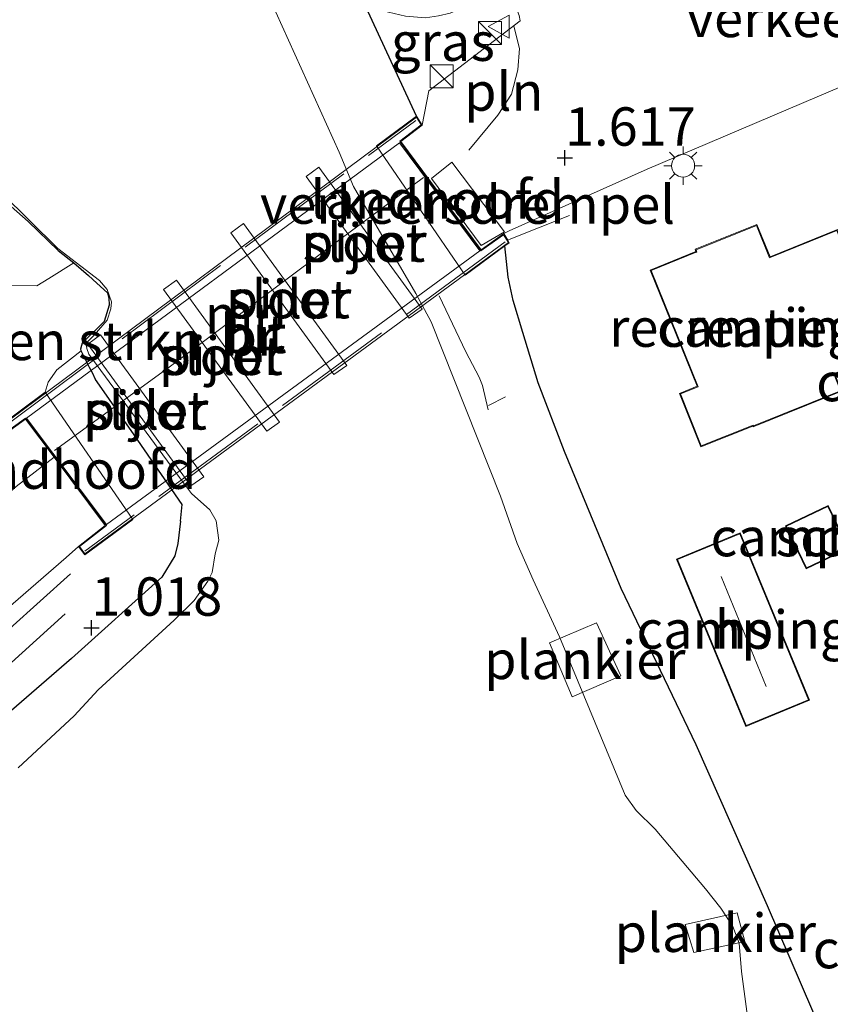
# Model space of a CAD drawing. Units: metres. Extents: x 149996 to 160007, y 562498 to 568753.
# Drawn here: x 154675 to 154727, y 562817 to 562881 of the extents above; entities that cross this region are included whole.
import ezdxf
from ezdxf.enums import TextEntityAlignment as Align

# ---------------------------------------------------------------- set-up
doc = ezdxf.new("R2010")
doc.units = ezdxf.units.M
doc.linetypes.add('IE-TERREINAFSCHEIDING', pattern=[10, 8, -2])
doc.layers.get('0').update_dxf_attribs({"lineweight": 25})
for name, color, linetype, lineweight in [('B-ME-AL-OVERIG-GV-B7', 7, 'BV-GELEIDERAIL', 18), ('B-ME-AL-OVERIG-L-B1', 7, 'Continuous', 18), ('B-ME-GR-BOMENRIJ-L-B1', 10, 'Continuous', 25), ('B-ME-GR-BOMENSTRUIKEN-GV-B6', 93, 'Continuous', 18), ('B-ME-GW-HOOGTEPUNT-S-B1', 10, 'Continuous', 25), ('B-ME-GW-INSTEEKWATERGANG-L-B1', 10, 'Continuous', 25), ('B-ME-IE-GRASLAND-GV-B6', 93, 'Continuous', 18), ('B-ME-IE-GRONDWERKLIJN-GROND_INGERICHT-GV-B6', 253, 'Continuous', 18), ('B-ME-IE-INRICHTINGSELEMENT-L-B1', 253, 'Continuous', 18), ('B-ME-IE-INRICHTINGSELEMENT-S-B1', 253, 'Continuous', 18), ('B-ME-IE-MEUBILAIR_WEGMEUBILAIR-LICHTMAST-S-B1', 8, 'Continuous', 18), ('B-ME-IE-TERREINAFSCHEIDING-RASTERHEKWERK-L-B1', 8, 'IE-TERREINAFSCHEIDING', 18), ('B-ME-IE-TERREINAFSCHEIDING-RASTERHEKWERK-L-B2', 8, 'IE-TERREINAFSCHEIDING', 18), ('B-ME-KG-KADASTRAAL-DAKRAND-L-B1', 13, 'Continuous', 18), ('B-ME-KG-KADASTRAAL-NOKLIJN-L-B1', 13, 'Continuous', 18), ('B-ME-KW-BRUG-GV-B7', 173, 'Continuous', 18), ('B-ME-KW-LANDHOOFD-GV-B6', 173, 'Continuous', 18), ('B-ME-KW-PIJLER-GV-B6', 173, 'Continuous', 18), ('B-ME-MW-MUUR-L-B1', 8, 'IE-TERREINAFSCHEIDING-KUNSTMATIG', 18), ('B-ME-OG-BEBOUWING-GV-B6', 173, 'Continuous', 18), ('B-ME-OG-WATER-GV-B6', 153, 'Continuous', 18), ('B-ME-VH-DREMPEL-GV-B6', 8, 'Continuous', 18), ('B-ME-VH-VERH_SOORT-BITUMEN-GV-B6', 8, 'IE-TERREINAFSCHEIDING-NATUURLIJK-HOUTWAL', 18), ('B-ME-VH-VERH_SOORT-BITUMEN-GV-B7', 8, 'IE-TERREINAFSCHEIDING-NATUURLIJK-HOUTWAL', 18), ('B-ME-VH-VERH_SOORT-KLINKERS-GV-B6', 8, 'IE-TERREINAFSCHEIDING-NATUURLIJK-HOUTWAL', 18), ('B-ME-VW-MEUBILAIR_WEGMEUBILAIR-VERKEERSBORD-S-B1', 8, 'Continuous', 18)]:
    doc.layers.add(name, color=color, linetype=linetype, lineweight=lineweight)
doc.styles.add('NLCS-ISO', font='NLCS-ISO.TTF')
doc.linetypes.add('BV-GELEIDERAIL', pattern='A,10,-3,[108,NLCS.SHX,S=1,R=0,X=0,Y=0],-3', length=16)
doc.linetypes.add('IE-TERREINAFSCHEIDING-KUNSTMATIG', pattern='A,4,[82,NLCS.SHX,S=0.75,R=90,X=0,Y=0],4,-2', length=10)
doc.linetypes.add('IE-TERREINAFSCHEIDING-NATUURLIJK-HOUTWAL', pattern='A,7,-1.5,[67,NLCS.SHX,S=0.75,R=45,X=0,Y=0],-1.5,7,-1.5,[70,NLCS.SHX,S=0.75,R=0,X=0,Y=0],-1.5', length=20)

# ---------------------------------------------------------------- blocks, each defined once
blk = doc.blocks.new('kast')
blk.add_line((-0.75, -0.75), (0.75, 0.75))
blk.add_lwpolyline([(-0.75, 0.75), (0.75, 0.75), (0.75, -0.75), (-0.75, -0.75)], close=True)
blk = doc.blocks.new('verkeersbord')
for p, q in [((0, 0.75), (-0.75, -0.625)), ((0.75, -0.625), (0, 0.75)), ((-0.75, -0.625), (0.75, -0.625))]:
    blk.add_line(p, q)
blk = doc.blocks.new('hoogtepunt')
for p, q in [((-0.5, 0), (0.5, 0)), ((0, 0.5), (0, -0.5))]:
    blk.add_line(p, q)
blk = doc.blocks.new('lantaarnpaal')
for p, q in [((-0.884, 0.884), (-0.53, 0.53)), ((0, 0.75), (0, 1.25)), ((0.53, 0.53), (0.884, 0.884)), ((-0.75, 0), (-1.25, 0)), ((0.75, 0), (1.25, 0)), ((-0.53, -0.53), (-0.884, -0.884)), ((0.53, -0.53), (0.884, -0.884)), ((0, -0.75), (0, -1.25))]:
    blk.add_line(p, q)
blk.add_circle((0, 0), 0.75)

msp = doc.modelspace()

# ---------------------------------------------------------------- linework, layer by layer
at = {"layer": 'B-ME-AL-OVERIG-GV-B7'}
for points in [[(154713.73, 562838.235, 0.492), (154710.562, 562836.865, 0.487), (154709.087, 562840.374, 0.487), (154712.141, 562841.682, 0.487), (154713.73, 562838.235, 0.492)], [(154717.928, 562822.031, 0.348), (154721.307, 562822.801, 0.33), (154721.8, 562820.932, 0.33), (154718.487, 562820.209, 0.33), (154717.928, 562822.031, 0.348)]]:
    msp.add_polyline3d(points, dxfattribs=at)
at = {"layer": 'B-ME-AL-OVERIG-L-B1'}
msp.add_line((154706.211, 562856.402, 0.953), (154705.101, 562855.849, 1.164), dxfattribs=at)
at = {"layer": 'B-ME-GR-BOMENRIJ-L-B1'}
msp.add_polyline3d([(154677.537, 562842.272, 1.299), (154663.278, 562829.363, 1.349), (154647.641, 562815.046, 1.395), (154634.356, 562802.861, 1.393), (154621.248, 562790.704, 1.421), (154609.847, 562779.574, 1.444), (154604.498, 562775.594, 1.588), (154598.564, 562772.438, 1.811)], dxfattribs=at)
at = {"layer": 'B-ME-GR-BOMENSTRUIKEN-GV-B6'}
msp.add_polyline3d([(154674.033, 562863.682, 0.767), (154675.693, 562863.623, 0.465), (154676.488, 562864.119, 0.372), (154678.101, 562865.122, 0.173), (154679.061, 562864.308, 0.135), (154679.612, 562863.811, 0.122), (154680.294, 562863.178, 0.105), (154680.394, 562862.854, 0.109), (154680.409, 562862.37, 0.135), (154680.087, 562861.32, 0.17), (154678.782, 562860.023, 0.253), (154678.67, 562859.924, 0.169), (154678.637, 562859.768, 0.169), (154678.567, 562859.52, 0.169), (154678.578, 562859.405, 0.169), (154677.001, 562858.164, 0.762), (154676.428, 562857.357, 0.806), (154676.237, 562856.71, 0.984), (154673.13, 562854.4, 1.633), (154672.963, 562854.271, 1.682), (154674.033, 562863.682, 0.767)], dxfattribs=at)
at = {"layer": 'B-ME-GW-INSTEEKWATERGANG-L-B1'}
for points in [[(154700.431, 562874.689, 1.613), (154697.12, 562881.813, 1.57), (154690.33, 562896.419, 1.331), (154682.081, 562917.76, 1.327), (154675.565, 562933.143, 1.45), (154665.408, 562957.309, 1.355), (154641.269, 563012.708, 1.005), (154631.224, 563032.03, 0.981), (154628.808, 563036.357, 0.865), (154626.108, 563040.218, 0.754), (154622.532, 563047.462, 0.505), (154621.98, 563048.224, 0.499), (154621.548, 563048.523, 0.471), (154621.099, 563048.431, 0.44), (154621.061, 563048.017, 0.408)], [(154672.903, 562869.782, 0.169), (154675.145, 562867.831, 0.253), (154677.086, 562865.927, 0.203), (154678.101, 562865.122, 0.173), (154679.061, 562864.308, 0.135), (154679.612, 562863.811, 0.122), (154680.294, 562863.178, 0.105), (154680.394, 562862.854, 0.109), (154680.409, 562862.37, 0.135), (154680.087, 562861.32, 0.17)], [(154741.652, 562781.189, 1.333), (154738.225, 562787.858, 1.403), (154734.312, 562797.046, 1.337), (154729.864, 562807.975, 1.308), (154723.274, 562823.251, 1.304), (154718.629, 562833.739, 1.308), (154713.745, 562843.916, 1.424), (154710.056, 562852.839, 1.503), (154708.35, 562857.319, 1.594), (154707.348, 562860.585, 1.507), (154706.707, 562862.676, 1.487), (154706.384, 562864.197, 1.411), (154706.179, 562866.23, 1.384)], [(154685.061, 562848.308, 0.492), (154685.17, 562849.387, 0.371), (154682.042, 562853.936, 0.353), (154679.619, 562857.371, 0.225), (154679.527, 562857.527, 0.282), (154679.315, 562857.971, 0.209), (154679.131, 562858.325, 0.196), (154678.578, 562859.405, 0.169), (154678.567, 562859.52, 0.169), (154678.637, 562859.768, 0.169), (154678.67, 562859.924, 0.169), (154678.782, 562860.023, 0.253), (154680.087, 562861.32, 0.17)], [(154685.061, 562848.308, 0.492), (154684.873, 562846.861, 0.569), (154684.682, 562846.045, 0.624), (154683.846, 562844.652, 0.755), (154677.951, 562839.371, 0.986), (154669.466, 562832.034, 1.041), (154659.742, 562823.18, 1.063), (154656.503, 562820.355, 0.969), (154652.434, 562816.329, 1.002), (154645.579, 562810.06, 1.09), (154641.638, 562805.82, 0.942), (154639.763, 562804.109, 0.953), (154633.931, 562799.037, 1.03), (154629.08, 562794.695, 1)]]:
    msp.add_polyline3d(points, dxfattribs=at)
at = {"layer": 'B-ME-IE-GRASLAND-GV-B6'}
for points in [[(154641.269, 563012.708, 1.005), (154665.408, 562957.309, 1.355), (154675.565, 562933.143, 1.45), (154682.081, 562917.76, 1.327), (154690.33, 562896.419, 1.331), (154697.12, 562881.813, 1.57), (154700.431, 562874.689, 1.613), (154697.826, 562872.756, 0.547), (154703.601, 562864.335, 0.576), (154706.179, 562866.23, 1.384), (154706.384, 562864.197, 1.411), (154706.707, 562862.676, 1.487), (154707.348, 562860.585, 1.507), (154708.35, 562857.319, 1.594), (154710.056, 562852.839, 1.503), (154713.745, 562843.916, 1.424), (154718.629, 562833.739, 1.308), (154723.274, 562823.251, 1.304), (154729.864, 562807.975, 1.308)], [(154700.431, 562874.689, 1.613), (154697.12, 562881.813, 1.57), (154699.716, 562881.192, 1.608), (154701.012, 562881.085, 1.58), (154701.855, 562881.217, 1.58), (154702.623, 562881.389, 1.58), (154703.627, 562881.823, 1.542), (154704.502, 562882.47, 1.493), (154704.937, 562883.109, 1.46), (154705.55, 562884.962, 1.413), (154706.731, 562882.221, 1.558), (154707.109, 562881.248, 1.53), (154707.164, 562880.893, 1.536), (154701.232, 562876.339, 1.632), (154700.799, 562874.101, 1.617), (154700.431, 562874.689, 1.613)], [(154722.25, 562813.921, -0.107), (154721.577, 562818.975, -0.107), (154721.437, 562820.819, -0.107), (154721.021, 562821.914, -0.107), (154720.231, 562823.106, -0.107), (154719.232, 562824.368, -0.107), (154715.968, 562828.256, -0.107), (154714.719, 562829.468, -0.107), (154714.012, 562830.473, -0.107), (154709.738, 562840.775, -0.107), (154708.012, 562844.497, -0.107), (154706.968, 562846.861, -0.107), (154705.893, 562849.933, -0.107), (154701.383, 562861.298, -0.107), (154700.372, 562863.125, -0.107), (154696.322, 562870.093, -0.107), (154695.397, 562872.337, -0.107), (154691.26, 562881.451, -0.107)], [(154669.466, 562832.034, 1.041), (154677.951, 562839.371, 0.986), (154683.846, 562844.652, 0.755), (154684.682, 562846.045, 0.624), (154684.873, 562846.861, 0.569), (154685.061, 562848.308, 0.492), (154685.17, 562849.387, 0.371), (154682.042, 562853.936, 0.353), (154679.619, 562857.371, 0.225), (154679.527, 562857.527, 0.282), (154679.315, 562857.971, 0.209), (154679.131, 562858.325, 0.196), (154678.578, 562859.405, 0.169), (154678.567, 562859.52, 0.169), (154678.637, 562859.768, 0.169), (154678.67, 562859.924, 0.169), (154678.782, 562860.023, 0.253), (154680.087, 562861.32, 0.17), (154680.409, 562862.37, 0.135), (154680.394, 562862.854, 0.109), (154680.294, 562863.178, 0.105), (154679.612, 562863.811, 0.122), (154679.061, 562864.308, 0.135), (154678.101, 562865.122, 0.173), (154677.086, 562865.927, 0.203), (154675.145, 562867.831, 0.253), (154672.903, 562869.782, 0.169)], [(154672.903, 562869.782, 0.169), (154675.145, 562867.831, 0.253), (154677.086, 562865.927, 0.203), (154678.101, 562865.122, 0.173), (154676.488, 562864.119, 0.372), (154675.693, 562863.623, 0.465), (154674.033, 562863.682, 0.767)], [(154673.431, 562869.66, -0.107), (154677.057, 562866.068, -0.107), (154679.771, 562863.978, -0.107), (154680.271, 562863.387, -0.107), (154680.565, 562862.6, -0.107), (154680.511, 562862.126, -0.107), (154680.271, 562861.404, -0.107), (154679.444, 562860.416, -0.107), (154679.075, 562860.044, -0.107), (154678.922, 562859.869, -0.107), (154678.957, 562859.557, -0.107), (154679.089, 562859.18, -0.107), (154684.995, 562851.15, -0.107), (154685.781, 562850.1, -0.107), (154686.955, 562849.041, -0.107), (154687.387, 562848.324, -0.107), (154687.558, 562847.074, -0.107), (154687.303, 562846.172, -0.107), (154687.113, 562844.971, -0.107), (154686.834, 562844.407, -0.107), (154685.944, 562843.151, -0.107), (154684.643, 562841.849, -0.107), (154679.704, 562837.332, -0.107), (154678.127, 562835.626, -0.107), (154674.486, 562832.251, -0.107)], [(154671.003, 562840.223, 1.495), (154677.602, 562845.945, 1.424), (154678.42, 562846.658, 1.425), (154678.82, 562846.112, 1.414), (154681.942, 562848.408, 0.771), (154676.237, 562856.71, 0.984), (154676.428, 562857.357, 0.806), (154677.001, 562858.164, 0.762), (154678.578, 562859.405, 0.169), (154679.131, 562858.325, 0.196), (154679.315, 562857.971, 0.209), (154679.527, 562857.527, 0.282), (154679.619, 562857.371, 0.225), (154682.042, 562853.936, 0.353), (154685.17, 562849.387, 0.371), (154685.061, 562848.308, 0.492), (154684.873, 562846.861, 0.569), (154684.682, 562846.045, 0.624), (154683.846, 562844.652, 0.755), (154677.951, 562839.371, 0.986), (154669.466, 562832.034, 1.041)]]:
    msp.add_polyline3d(points, dxfattribs=at)
at = {"layer": 'B-ME-IE-GRONDWERKLIJN-GROND_INGERICHT-GV-B6'}
for points in [[(154729.864, 562807.975, 1.308), (154723.274, 562823.251, 1.304), (154718.629, 562833.739, 1.308), (154713.745, 562843.916, 1.424), (154710.056, 562852.839, 1.503), (154708.35, 562857.319, 1.594), (154707.348, 562860.585, 1.507), (154706.707, 562862.676, 1.487), (154706.384, 562864.197, 1.411), (154706.179, 562866.23, 1.384), (154706.466, 562866.441, 1.583), (154706.37, 562866.604, 1.571), (154706.101, 562867.031, 1.593), (154706.458, 562867.206, 1.564), (154715.451, 562871.225, 1.543), (154726.507, 562875.946, 1.48), (154736.279, 562880.086, 1.34)], [(154727.831, 562867.299, 1.978), (154723.442, 562865.531, 1.978), (154722.595, 562867.637, 1.978), (154718.559, 562866.012, 1.978), (154718.62, 562865.862, 1.978), (154715.642, 562864.662, 1.978), (154718.691, 562857.091, 1.978), (154717.538, 562856.626, 1.978), (154718.942, 562853.139, 1.978), (154722.324, 562854.501, 1.978), (154722.344, 562854.453, 1.978), (154728.106, 562856.773, 1.978), (154727.659, 562857.883, 1.978), (154731.07, 562859.257, 1.978), (154727.831, 562867.299, 1.978)], [(154728.577, 562846.534, 1.689), (154727.235, 562849.337, 1.689), (154724.449, 562848.003, 1.689), (154725.791, 562845.2, 1.689), (154728.577, 562846.534, 1.689)], [(154721.494, 562847.555, 1.689), (154717.353, 562845.841, 1.689), (154721.869, 562834.931, 1.689), (154726.01, 562836.645, 1.689), (154721.494, 562847.555, 1.689)]]:
    msp.add_polyline3d(points, dxfattribs=at)
at = {"layer": 'B-ME-IE-INRICHTINGSELEMENT-L-B1'}
for points in [[(154703.834, 562872.476, 1.618), (154705.728, 562874.743, 1.596), (154706.603, 562876.11, 1.618), (154707.021, 562877.689, 1.611), (154707.138, 562879.098, 1.611), (154706.77, 562880.554, 1.573)], [(154599.679, 562775.657, 1.979), (154603.467, 562777.76, 1.96), (154605.349, 562779.043, 1.96), (154607.026, 562780.224, 1.99), (154610.283, 562782.909, 1.956), (154619.798, 562791.79, 1.907), (154628.175, 562799.654, 1.739), (154638.113, 562808.82, 1.746), (154647.316, 562817.056, 1.682), (154655.979, 562825.008, 1.592), (154667.99, 562835.987, 1.544), (154677.897, 562844.87, 1.461)]]:
    msp.add_polyline3d(points, dxfattribs=at)
at = {"layer": 'B-ME-IE-TERREINAFSCHEIDING-RASTERHEKWERK-L-B1'}
for points in [[(154710.391, 562868.221, 1.6), (154706.559, 562866.692, 1.567), (154706.37, 562866.604, 1.571)], [(154701.899, 562862.992, 0.678), (154703.631, 562859.341, 0.767), (154704.51, 562857.692, 0.823), (154704.73, 562857.147, 0.823), (154705.086, 562855.551, 0.8)], [(154676.823, 562852.464, 1.682), (154674.345, 562850.567, 1.585), (154672.868, 562849.292, 1.595), (154670.468, 562847.22, 1.65), (154657.63, 562835.87, 1.802), (154648.445, 562827.444, 1.817), (154638.058, 562817.825, 1.843), (154626.089, 562807.095, 1.926), (154616.2, 562798.021, 2.012), (154608.487, 562791.067, 2.012), (154603.66, 562786.723, 1.971)]]:
    msp.add_polyline3d(points, dxfattribs=at)
at = {"layer": 'B-ME-IE-TERREINAFSCHEIDING-RASTERHEKWERK-L-B2'}
for p, q in [((154673.222, 562854.22, 1.513), (154700.377, 562874.399, 1.617)), ((154706.206, 562866.498, 1.551), (154678.821, 562846.361, 1.399))]:
    msp.add_line(p, q, dxfattribs=at)
at = {"layer": 'B-ME-KG-KADASTRAAL-DAKRAND-L-B1'}
for points in [[(154727.803, 562867.234, 4.679), (154731.005, 562859.285, 4.699), (154727.64, 562857.929, 4.699), (154727.594, 562857.911, 7.563), (154728.041, 562856.801, 7.535), (154722.372, 562854.518, 7.428), (154722.352, 562854.566, 5.555), (154718.97, 562853.204, 5.538), (154717.603, 562856.599, 5.563), (154718.756, 562857.063, 5.525), (154715.707, 562864.635, 5.568), (154718.638, 562865.815, 5.568), (154718.685, 562865.834, 7.413), (154718.624, 562865.984, 7.405), (154722.567, 562867.572, 7.37), (154723.415, 562865.466, 7.364), (154723.461, 562865.485, 4.679), (154727.803, 562867.234, 4.679)], [(154728.51, 562846.558, 3.641), (154725.815, 562845.267, 3.628), (154724.515, 562847.98, 3.623), (154727.211, 562849.27, 3.539), (154728.51, 562846.558, 3.641)], [(154721.467, 562847.49, 4.621), (154725.945, 562836.672, 4.71), (154721.897, 562834.996, 4.626), (154717.419, 562845.814, 4.631), (154721.467, 562847.49, 4.621)]]:
    msp.add_polyline3d(points, dxfattribs=at)
at = {"layer": 'B-ME-KG-KADASTRAAL-NOKLIJN-L-B1'}
msp.add_line((154720.27, 562844.711, 4.888), (154723.189, 562837.539, 4.97), dxfattribs=at)
at = {"layer": 'B-ME-KW-BRUG-GV-B7'}
msp.add_polyline3d([(154673.027, 562854.259, 1.5), (154700.418, 562874.616, 1.5), (154700.733, 562874.113, 1.5), (154699.332, 562873.049, 1.5), (154704.615, 562865.911, 1.5), (154706.09, 562866.962, 1.5), (154706.404, 562866.457, 1.5), (154678.83, 562846.182, 1.5), (154678.488, 562846.648, 1.5), (154680.229, 562848.022, 1.5), (154674.964, 562855.021, 1.5), (154673.311, 562853.825, 1.5), (154673.027, 562854.259, 1.5)], dxfattribs=at)
at = {"layer": 'B-ME-KW-LANDHOOFD-GV-B6'}
for points in [[(154700.431, 562874.689, 1.613), (154700.799, 562874.101, 1.617), (154699.402, 562873.04, 1.644), (154704.628, 562865.981, 1.491), (154706.101, 562867.031, 1.593), (154706.37, 562866.604, 1.571), (154706.466, 562866.441, 1.583), (154706.179, 562866.23, 1.384), (154703.601, 562864.335, 0.576), (154697.826, 562872.756, 0.547), (154700.431, 562874.689, 1.613)], [(154676.823, 562852.464, 1.682), (154674.953, 562854.951, 1.616), (154673.296, 562853.763, 1.628), (154672.963, 562854.271, 1.682), (154673.13, 562854.4, 1.633), (154676.237, 562856.71, 0.984), (154681.942, 562848.408, 0.771), (154678.82, 562846.112, 1.414), (154678.42, 562846.658, 1.425), (154680.158, 562848.03, 1.465), (154676.823, 562852.464, 1.682)]]:
    msp.add_polyline3d(points, dxfattribs=at)
at = {"layer": 'B-ME-KW-PIJLER-GV-B6'}
for points in [[(154694.057, 562871.369, -0.107), (154700.782, 562862.12, -0.107), (154699.942, 562861.532, -0.107), (154693.229, 562870.762, -0.107), (154694.057, 562871.369, -0.107)], [(154689.152, 562867.692, -0.107), (154695.877, 562858.443, -0.107), (154695.037, 562857.855, -0.107), (154688.324, 562867.085, -0.107), (154689.152, 562867.692, -0.107)], [(154684.784, 562864.002, -0.107), (154691.509, 562854.753, -0.107), (154690.669, 562854.165, -0.107), (154683.956, 562863.395, -0.107), (154684.784, 562864.002, -0.107)], [(154679.842, 562860.447, -0.107), (154686.567, 562851.198, -0.107), (154685.727, 562850.61, -0.107), (154679.014, 562859.84, -0.107), (154679.842, 562860.447, -0.107)]]:
    msp.add_polyline3d(points, dxfattribs=at)
at = {"layer": 'B-ME-MW-MUUR-L-B1'}
msp.add_polyline3d([(154676.853, 562852.909, 1.711), (154684.322, 562858.342, 1.737), (154694.855, 562866.206, 1.76), (154700.884, 562870.692, 1.739)], dxfattribs=at)
at = {"layer": 'B-ME-OG-BEBOUWING-GV-B6'}
for points in [[(154727.831, 562867.299, 1.978), (154731.07, 562859.257, 1.978), (154727.659, 562857.883, 1.978), (154728.106, 562856.773, 1.978), (154722.344, 562854.453, 1.978), (154722.324, 562854.501, 1.978), (154718.942, 562853.139, 1.978), (154717.538, 562856.626, 1.978), (154718.691, 562857.091, 1.978), (154715.642, 562864.662, 1.978), (154718.62, 562865.862, 1.978), (154718.559, 562866.012, 1.978), (154722.595, 562867.637, 1.978), (154723.442, 562865.531, 1.978), (154727.831, 562867.299, 1.978)], [(154728.577, 562846.534, 1.689), (154725.791, 562845.2, 1.689), (154724.449, 562848.003, 1.689), (154727.235, 562849.337, 1.689), (154728.577, 562846.534, 1.689)], [(154721.494, 562847.555, 1.689), (154726.01, 562836.645, 1.689), (154721.869, 562834.931, 1.689), (154717.353, 562845.841, 1.689), (154721.494, 562847.555, 1.689)]]:
    msp.add_polyline3d(points, dxfattribs=at)
at = {"layer": 'B-ME-OG-WATER-GV-B6'}
for points in [[(154691.26, 562881.451, -0.107), (154695.397, 562872.337, -0.107), (154696.322, 562870.093, -0.107), (154700.372, 562863.125, -0.107), (154701.383, 562861.298, -0.107), (154705.893, 562849.933, -0.107), (154706.968, 562846.861, -0.107), (154708.012, 562844.497, -0.107), (154709.738, 562840.775, -0.107), (154714.012, 562830.473, -0.107), (154714.719, 562829.468, -0.107), (154715.968, 562828.256, -0.107), (154719.232, 562824.368, -0.107), (154720.231, 562823.106, -0.107), (154721.021, 562821.914, -0.107), (154721.437, 562820.819, -0.107), (154721.577, 562818.975, -0.107), (154722.25, 562813.921, -0.107)], [(154693.229, 562870.762, -0.107), (154699.942, 562861.532, -0.107), (154700.782, 562862.12, -0.107), (154694.057, 562871.369, -0.107), (154693.229, 562870.762, -0.107)], [(154674.486, 562832.251, -0.107), (154678.127, 562835.626, -0.107), (154679.704, 562837.332, -0.107), (154684.643, 562841.849, -0.107), (154685.944, 562843.151, -0.107), (154686.834, 562844.407, -0.107), (154687.113, 562844.971, -0.107), (154687.303, 562846.172, -0.107), (154687.558, 562847.074, -0.107), (154687.387, 562848.324, -0.107), (154686.955, 562849.041, -0.107), (154685.781, 562850.1, -0.107), (154684.995, 562851.15, -0.107), (154679.089, 562859.18, -0.107), (154678.957, 562859.557, -0.107), (154678.922, 562859.869, -0.107), (154679.075, 562860.044, -0.107), (154679.444, 562860.416, -0.107), (154680.271, 562861.404, -0.107), (154680.511, 562862.126, -0.107), (154680.565, 562862.6, -0.107), (154680.271, 562863.387, -0.107), (154679.771, 562863.978, -0.107), (154677.057, 562866.068, -0.107), (154673.431, 562869.66, -0.107)], [(154688.324, 562867.085, -0.107), (154695.037, 562857.855, -0.107), (154695.877, 562858.443, -0.107), (154689.152, 562867.692, -0.107), (154688.324, 562867.085, -0.107)], [(154683.956, 562863.395, -0.107), (154690.669, 562854.165, -0.107), (154691.509, 562854.753, -0.107), (154684.784, 562864.002, -0.107), (154683.956, 562863.395, -0.107)], [(154679.014, 562859.84, -0.107), (154685.727, 562850.61, -0.107), (154686.567, 562851.198, -0.107), (154679.842, 562860.447, -0.107), (154679.014, 562859.84, -0.107)]]:
    msp.add_polyline3d(points, dxfattribs=at)
at = {"layer": 'B-ME-VH-DREMPEL-GV-B6'}
msp.add_polyline3d([(154702.728, 562871.683, 1.642), (154706.143, 562867.139, 1.586), (154704.632, 562866.253, 1.513), (154701.407, 562870.612, 1.551), (154702.728, 562871.683, 1.642)], dxfattribs=at)
at = {"layer": 'B-ME-VH-VERH_SOORT-BITUMEN-GV-B6'}
for points in [[(154736.279, 562880.086, 1.34), (154726.507, 562875.946, 1.48), (154715.451, 562871.225, 1.543), (154706.458, 562867.206, 1.564), (154706.101, 562867.031, 1.593), (154704.628, 562865.981, 1.491), (154699.402, 562873.04, 1.644), (154700.799, 562874.101, 1.617), (154701.232, 562876.339, 1.632), (154707.164, 562880.893, 1.536), (154707.109, 562881.248, 1.53), (154706.731, 562882.221, 1.558), (154705.55, 562884.962, 1.413), (154702.488, 562892.073, 1.211), (154696.595, 562889.814, 1.36), (154687.115, 562913.51, 1.347), (154677.894, 562937.032, 1.335), (154666.511, 562963.416, 1.315), (154657.279, 562985.123, 1.175)], [(154630.727, 562810, 1.744), (154638.463, 562817.073, 1.739), (154645.914, 562823.951, 1.685), (154653.126, 562830.571, 1.67), (154660.888, 562837.731, 1.642), (154669.663, 562845.574, 1.596), (154672.998, 562848.664, 1.58), (154672.962, 562849.091, 1.561), (154672.868, 562849.292, 1.595), (154674.345, 562850.567, 1.585), (154676.823, 562852.464, 1.682), (154680.158, 562848.03, 1.465), (154678.42, 562846.658, 1.425), (154677.602, 562845.945, 1.424), (154671.003, 562840.223, 1.495), (154655.516, 562826.003, 1.559), (154644.388, 562815.7, 1.65)]]:
    msp.add_polyline3d(points, dxfattribs=at)
at = {"layer": 'B-ME-VH-VERH_SOORT-BITUMEN-GV-B7'}
msp.add_polyline3d([(154704.548, 562865.905, 1.491), (154680.234, 562848.089, 1.465), (154675.034, 562855.006, 1.446), (154699.319, 562872.94, 1.644), (154704.548, 562865.905, 1.491)], dxfattribs=at)
at = {"layer": 'B-ME-VH-VERH_SOORT-KLINKERS-GV-B6'}
msp.add_polyline3d([(154673.296, 562853.763, 1.628), (154674.953, 562854.951, 1.616), (154676.823, 562852.464, 1.682), (154674.345, 562850.567, 1.585)], dxfattribs=at)

# ---------------------------------------------------------------- block references
at = {"layer": 'B-ME-GW-HOOGTEPUNT-S-B1', "rotation": 90}
for p in [(154710.09, 562871.978, 1.617), (154710.09, 562871.978, 1.617), (154679.258, 562841.367, 1.018), (154679.258, 562841.367, 1.018)]:
    msp.add_blockref('hoogtepunt', p, dxfattribs=at)
at = {"layer": 'B-ME-IE-INRICHTINGSELEMENT-S-B1', "rotation": 90}
for p in [(154705.217, 562880.095, 2.444), (154702.06, 562877.281, 2.308)]:
    msp.add_blockref('kast', p, dxfattribs=at)
at = {"layer": 'B-ME-IE-MEUBILAIR_WEGMEUBILAIR-LICHTMAST-S-B1', "rotation": 90}
msp.add_blockref('lantaarnpaal', (154717.784, 562871.456, 1.486), dxfattribs=at)
at = {"layer": 'B-ME-VW-MEUBILAIR_WEGMEUBILAIR-VERKEERSBORD-S-B1', "rotation": 90}
msp.add_blockref('verkeersbord', (154705.831, 562880.512, 1.595), dxfattribs=at)

# ---------------------------------------------------------------- texts
at = {"layer": 'B-ME-AL-OVERIG-GV-B7', "ltscale": 0.2, "style": 'NLCS-ISO'}
for p in [(154711.3857, 562839.2729), (154719.8829, 562821.5006)]:
    msp.add_text('plankier', height=2.5, dxfattribs=at).set_placement(p, align=Align.MIDDLE_CENTER)
at = {"layer": 'B-ME-GR-BOMENSTRUIKEN-GV-B6', "ltscale": 0.2, "style": 'NLCS-ISO'}
msp.add_text('bmn en strkn', height=2.5, dxfattribs=at).set_placement((154676.0532, 562860.044), align=Align.MIDDLE_CENTER)
at = {"layer": 'B-ME-GW-HOOGTEPUNT-S-B1', "ltscale": 0.2, "style": 'NLCS-ISO'}
for s, p in [('1.617', (154710.09, 562871.978, 1.617)), ('1.617', (154710.09, 562871.978, 1.617)), ('1.018', (154679.258, 562841.367, 1.018)), ('1.018', (154679.258, 562841.367, 1.018))]:
    msp.add_text(s, height=2.5, dxfattribs=at).set_placement(p, align=Align.BOTTOM_LEFT)
at = {"layer": 'B-ME-IE-GRASLAND-GV-B6', "ltscale": 0.2, "style": 'NLCS-ISO'}
msp.add_text('gras', height=2.5, dxfattribs=at).set_placement((154702.142, 562879.5315), align=Align.MIDDLE_CENTER)
at = {"layer": 'B-ME-IE-GRONDWERKLIJN-GROND_INGERICHT-GV-B6', "ltscale": 0.2, "style": 'NLCS-ISO'}
for p in [(154723.0227, 562860.9106), (154733.389, 562857.3655), (154726.513, 562847.2685), (154721.6815, 562841.243), (154733.1692, 562820.4386)]:
    msp.add_text('camping', height=2.5, dxfattribs=at).set_placement(p, align=Align.MIDDLE_CENTER)
at = {"layer": 'B-ME-IE-INRICHTINGSELEMENT-L-B1', "ltscale": 0.2, "style": 'NLCS-ISO'}
msp.add_text('pln', height=2.5, dxfattribs=at).set_placement((154706.1044, 562876.2856), align=Align.MIDDLE_CENTER)
at = {"layer": 'B-ME-KW-BRUG-GV-B7', "ltscale": 0.2, "style": 'NLCS-ISO'}
msp.add_text('br', height=2.5, dxfattribs=at).set_placement((154689.6416, 562860.344), align=Align.MIDDLE_CENTER)
at = {"layer": 'B-ME-KW-LANDHOOFD-GV-B6', "ltscale": 0.2, "style": 'NLCS-ISO'}
for p in [(154701.7799, 562869.2601), (154677.8411, 562851.6595)]:
    msp.add_text('landhoofd', height=2.5, dxfattribs=at).set_placement(p, align=Align.MIDDLE_CENTER)
at = {"layer": 'B-ME-KW-PIJLER-GV-B6', "ltscale": 0.2, "style": 'NLCS-ISO'}
for p in [(154697.0027, 562866.4463), (154692.0977, 562862.7693), (154687.7297, 562859.0793), (154682.7877, 562855.5243)]:
    msp.add_text('pijler', height=2.5, dxfattribs=at).set_placement(p, align=Align.MIDDLE_CENTER)
at = {"layer": 'B-ME-MW-MUUR-L-B1', "ltscale": 0.2, "style": 'NLCS-ISO'}
msp.add_text('mr', height=2.5, dxfattribs=at).set_placement((154688.8893, 562861.7722), align=Align.MIDDLE_CENTER)
at = {"layer": 'B-ME-OG-BEBOUWING-GV-B6', "ltscale": 0.2, "style": 'NLCS-ISO'}
for s, p in [('recreatiegeb', (154723.0227, 562860.9106)), ('sch', (154726.513, 562847.2685)), ('hs', (154721.6815, 562841.243))]:
    msp.add_text(s, height=2.5, dxfattribs=at).set_placement(p, align=Align.MIDDLE_CENTER)
at = {"layer": 'B-ME-OG-WATER-GV-B6', "ltscale": 0.2, "style": 'NLCS-ISO'}
for p in [(154697.0027, 562866.4463), (154692.0977, 562862.7693), (154687.7297, 562859.0793), (154682.7877, 562855.5243)]:
    msp.add_text('sloot', height=2.5, dxfattribs=at).set_placement(p, align=Align.MIDDLE_CENTER)
at = {"layer": 'B-ME-VH-DREMPEL-GV-B6', "ltscale": 0.2, "style": 'NLCS-ISO'}
for p in [(154731.5361, 562881.0786), (154703.746, 562868.9228)]:
    msp.add_text('verkeersdrempel', height=2.5, dxfattribs=at).set_placement(p, align=Align.MIDDLE_CENTER)
at = {"layer": 'B-ME-VH-VERH_SOORT-BITUMEN-GV-B7', "ltscale": 0.2, "style": 'NLCS-ISO'}
msp.add_text('bit', height=2.5, dxfattribs=at).set_placement((154689.7997, 562860.4999), align=Align.MIDDLE_CENTER)

doc.saveas('drawing.dxf')
